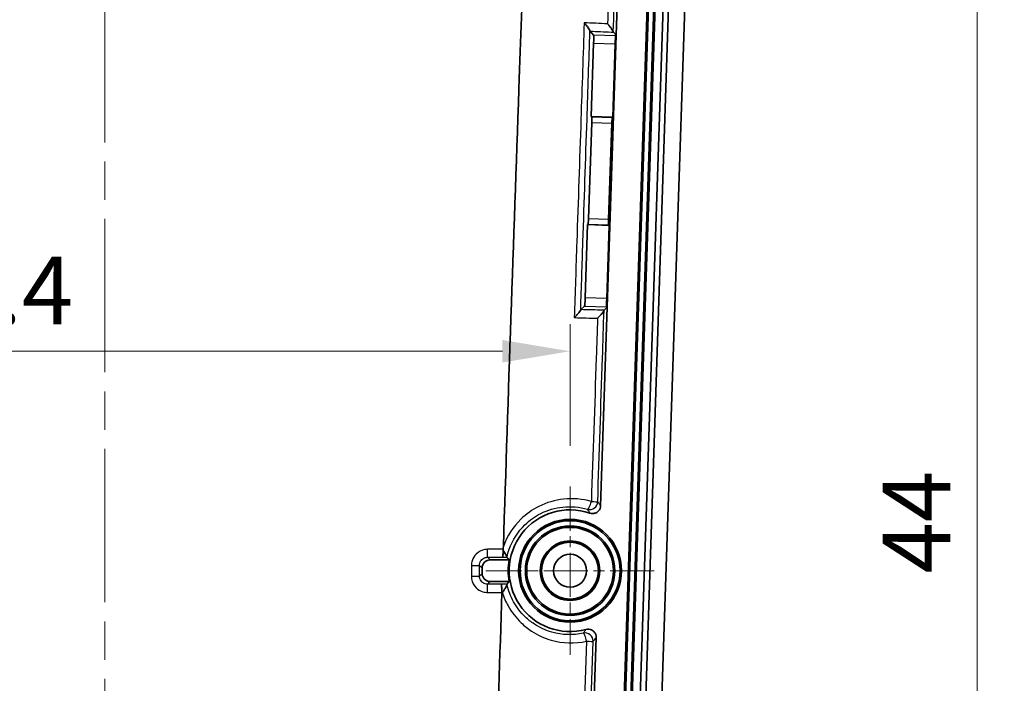
# Model space of a CAD drawing. Units: millimetres. Extents: x 0 to 1594, y 0 to 281.
# Drawn here: x 1108 to 1144, y 190 to 214 of the extents above; entities that cross this region are included whole.
import ezdxf

# ---------------------------------------------------------------- set-up
doc = ezdxf.new("R2010")
doc.units = ezdxf.units.MM
doc.linetypes.add('CHAIN', pattern=[0.3543, 0.2362, -0.0295, 0.0591, -0.0295])
doc.layers.get('Defpoints').update_dxf_attribs({"lineweight": 25})
for name, color, linetype, lineweight in [('Center Mark (ISO)', 131, 'Continuous', 18), ('Centerline (ISO)', 131, 'Continuous', 18), ('Dimension (ISO)', 7, 'Continuous', 18), ('Visible (ISO)', 7, 'Continuous', 35), ('Visible Narrow (ISO)', 7, 'Continuous', 25)]:
    doc.layers.add(name, color=color, linetype=linetype, lineweight=lineweight)
doc.styles.add('Note Text (TK)', font='txt')
doc.dimstyles.new('Default - Method 1b (TK)', dxfattribs={"dimtxt": 2.5, "dimasz": 2.5, "dimexe": 1, "dimexo": 1.5, "dimgap": 1, "dimtad": 1, "dimtoh": 1, "dimrnd": 1e-08, "dimdsep": 46, "dimtxsty": 'Note Text (TK)', "dimcen": 0.09, "dimdle": 5, "dimclrd": 100, "dimclre": 100, "dimclrt": 7, "dimadec": 1, "dimazin": 1, "dimtfac": 1, "dimtmove": 0, "dimatfit": 3, "dimfxl": 1, "dimtolj": 1, "dimlwd": -1, "dimlwe": -1, "dimarcsym": 0})

# ---------------------------------------------------------------- blocks, each defined once
blk = doc.blocks.new('*D43')
at = {"layer": 'Defpoints', "color": 0}
for p in [(1127.844, 202.216), (1093.444, 197.216), (1127.844, 197.216)]:
    blk.add_point(p, dxfattribs=at)
at = {"layer": 'Dimension (ISO)', "color": 100}
for p, q in [((1093.444, 198.716), (1093.444, 203.216)), ((1127.844, 198.716), (1127.844, 203.216)), ((1095.944, 202.216), (1125.344, 202.216))]:
    blk.add_line(p, q, dxfattribs=at)
for points in [[(1095.944, 202.633), (1095.944, 201.8), (1093.444, 202.216)], [(1125.344, 202.633), (1125.344, 201.8), (1127.844, 202.216)]]:
    blk.add_solid(points, dxfattribs=at)
at = {"layer": 'Dimension (ISO)', "color": 7, "insert": (1102.853, 204.466), "char_height": 2.5, "attachment_point": 4, "style": 'Note Text (TK)'}
blk.add_mtext('\\A1;34.4', dxfattribs=at)
blk = doc.blocks.new('_DotSmall')
at = {"color": 0, "linetype": 'ByBlock', "const_width": 0.5}
blk.add_lwpolyline([(-0.0625, 0, 1), (0.0625, 0, 1)], format="xyb", close=True, dxfattribs=at)
blk = doc.blocks.new('*D46')
at = {"layer": 'Defpoints', "color": 0}
for p in [(1127.012, 217.706), (1142.894, 217.706), (1127.013, 173.706)]:
    blk.add_point(p, dxfattribs=at)
at = {"layer": 'Dimension (ISO)', "color": 100}
for p, q in [((1128.512, 217.706), (1143.894, 217.706)), ((1142.894, 176.206), (1142.894, 217.706)), ((1128.513, 173.706), (1143.894, 173.706))]:
    blk.add_line(p, q, dxfattribs=at)
blk.add_solid([(1142.478, 176.206), (1143.311, 176.206), (1142.894, 173.706)], dxfattribs=at)
at = {"layer": 'Dimension (ISO)', "color": 100, "xscale": 2.5, "yscale": 2.5, "zscale": 2.5, "rotation": 90}
blk.add_blockref('_DotSmall', (1142.894, 217.706), dxfattribs=at)
at = {"layer": 'Dimension (ISO)', "color": 7, "insert": (1140.644, 194.008), "char_height": 2.5, "attachment_point": 4, "rotation": 90, "style": 'Note Text (TK)'}
blk.add_mtext('\\A1;44', dxfattribs=at)

msp = doc.modelspace()

# ---------------------------------------------------------------- linework, layer by layer
at = {"layer": 'Center Mark (ISO)', "linetype": 'CHAIN', "ltscale": 6.912721}
for p, q in [((1127.8445, 197.2164), (1127.8445, 190.9954)), ((1130.955, 194.1059), (1124.734, 194.1059))]:
    msp.add_line(p, q, dxfattribs=at)
at = {"layer": 'Centerline (ISO)', "linetype": 'CHAIN', "ltscale": 23.990969}
msp.add_line((1110.6445, 232.6059), (1110.6445, 155.6059), dxfattribs=at)
at = {"layer": 'Visible (ISO)'}
for p, q in [((1129.2761, 172.5788), (1130.7177, 215.8275)), ((1130.7706, 215.8258), (1129.329, 172.5771)), ((1129.5231, 172.5706), (1130.9647, 215.8193)), ((1129.6184, 215.8642), (1129.5527, 213.895)), ((1131.0176, 215.8176), (1129.576, 172.5688)), ((1129.8714, 172.559), (1131.3131, 215.8077)), ((1129.8758, 172.5588), (1131.3174, 215.8076)), ((1130.0757, 172.5522), (1131.5173, 215.8009)), ((1131.5173, 215.8009), (1130.0757, 172.5522)), ((1132.117, 215.7809), (1130.6753, 172.5322)), ((1128.5819, 214.0469), (1128.7162, 213.9033)), ((1129.4449, 214.0102), (1129.5527, 213.895)), ((1129.5527, 213.895), (1129.2176, 203.8412)), ((1129.5325, 213.8761), (1129.5527, 213.895)), ((1128.6261, 210.8945), (1128.7163, 213.6033)), ((1129.5124, 213.5767), (1129.4221, 210.868)), ((1129.4221, 210.868), (1128.6261, 210.8945)), ((1128.6261, 210.8945), (1128.6448, 210.8744)), ((1129.4221, 210.868), (1129.402, 210.8492)), ((1128.5263, 207.115), (1128.6449, 210.6744)), ((1129.3886, 210.6496), (1129.27, 207.0903)), ((1128.4025, 204.1879), (1128.4928, 206.8967)), ((1128.4928, 206.8967), (1128.5129, 206.9155)), ((1128.4928, 206.8967), (1129.2889, 206.8702)), ((1129.2889, 206.8702), (1129.1986, 204.1614)), ((1129.2889, 206.8702), (1129.2701, 206.8903)), ((1128.2408, 203.7562), (1128.3824, 203.8886)), ((1129.2176, 203.8412), (1128.9731, 196.5072)), ((1129.2176, 203.8412), (1129.1037, 203.7347)), ((1129.2176, 203.8412), (1129.1987, 203.8614)), ((1124.8941, 194.5059), (1125.5937, 194.5059)), ((1124.5945, 194.0057), (1124.5945, 194.2061)), ((1125.5942, 193.7059), (1124.8945, 193.7059)), ((1128.8107, 191.6347), (1128.5775, 184.6385))]:
    msp.add_line(p, q, dxfattribs=at)
for radius in [1.9, 1.8471, 1.6529, 1.6, 1.1, 1.0768, 1.05, 0.6105]:
    msp.add_circle((1127.8445, 194.1059), radius, dxfattribs=at)
msp.add_arc((1127.8445, 194.1059), 2.25, 71.02698, 285.15472, dxfattribs=at)
for centre, major_axis, ratio, start_param, end_param in [((1128.7059, 213.6036), (-0.01, -0.2998), 0.0349208, 1.5707963, 3.1066861), ((1129.5229, 213.5764), (0.01, 0.2998), 0.0349208, 0.0349066, 1.5707963), ((1128.6379, 210.6746), (-0.0067, -0.1999), 0.0349208, 1.5707963, 3.1066861), ((1129.3956, 210.6494), (0.0067, 0.1999), 0.0349208, 0.0349066, 1.5707963), ((1128.5193, 207.1153), (-0.0067, -0.1999), 0.0349208, 0.0349066, 1.5707963), ((1129.277, 207.09), (0.0067, 0.1999), 0.0349208, 1.5707963, 3.1066861), ((1128.392, 204.1883), (-0.01, -0.2998), 0.0349208, 0.0349066, 1.5707963), ((1129.209, 204.161), (0.01, 0.2998), 0.0349208, 1.5707963, 3.1066861), ((1124.8947, 194.2055), (-0.1734, 0.2456), 0.9979988, 5.6693836, 7.2382922), ((1127.8445, 194.1074), (0, -2.2858), 0.9999998, 4.537172, 4.888968), ((1124.8947, 194.0059), (-0.2828, -0.1009), 0.9991342, 5.9407389, 7.510987)]:
    msp.add_ellipse(centre, major_axis=major_axis, ratio=ratio, start_param=start_param, end_param=end_param, dxfattribs=at)
for points, knots in [([(1126.1349, 217.5215), (1126.0804, 215.0875), (1126.0246, 213.9341), (1125.7521, 206.2696), (1125.5609, 200.6343), (1125.3789, 195.0001)], [-4.2287191, -4.2287191, -4.2287191, -4.2287191, -3.9038603, -3.9038603, -3.0030172, -3.0030172, -3.0030172, -3.0030172]), ([(1128.5796, 214.0593), (1128.5788, 214.0682), (1128.5734, 214.0816), (1128.553, 214.1193), (1128.5354, 214.1458), (1128.4952, 214.2011), (1128.4726, 214.2299), (1128.4232, 214.2901), (1128.3959, 214.3219), (1128.3668, 214.3544), (1128.3661, 214.3551), (1128.3655, 214.3559)], [-0.048429891, -0.048429891, -0.048429891, -0.048429891, -0.038621843, -0.038621843, -0.025414157, -0.025414157, -0.012998766, -0.012998766, 0, 0, 0.00030261, 0.00030261, 0.00030261, 0.00030261]), ([(1129.4426, 214.0227), (1129.4418, 214.0316), (1129.4364, 214.045), (1129.416, 214.0827), (1129.3984, 214.1093), (1129.3582, 214.1645), (1129.3357, 214.1934), (1129.2862, 214.2536), (1129.2588, 214.2855), (1129.2297, 214.318), (1129.2291, 214.3187), (1129.2284, 214.3195)], [-0.048434391, -0.048434391, -0.048434391, -0.048434391, -0.038628415, -0.038628415, -0.02542656, -0.02542656, -0.013005381, -0.013005381, 0, 0, 0.000302738, 0.000302738, 0.000302738, 0.000302738]), ([(1128.2378, 203.7446), (1128.2364, 203.736), (1128.2303, 203.7235), (1128.2078, 203.6882), (1128.1889, 203.6636), (1128.145, 203.611), (1128.1195, 203.5827), (1128.0639, 203.5237), (1128.033, 203.4924), (1128.0004, 203.4608), (1127.9997, 203.4601), (1127.999, 203.4594)], [0, 0, 0, 0, 0.009584792, 0.009584792, 0.02237844, 0.02237844, 0.035126782, 0.035126782, 0.048525639, 0.048525639, 0.048827287, 0.048827287, 0.048827287, 0.048827287]), ([(1129.1007, 203.7233), (1129.0994, 203.7148), (1129.0932, 203.7023), (1129.0708, 203.6672), (1129.0519, 203.6427), (1129.0079, 203.5902), (1128.9825, 203.5619), (1128.9268, 203.5029), (1128.8959, 203.4716), (1128.8633, 203.4399), (1128.8626, 203.4392), (1128.8618, 203.4385)], [0, 0, 0, 0, 0.009581093, 0.009581093, 0.022371076, 0.022371076, 0.03513165, 0.03513165, 0.048544803, 0.048544803, 0.048846117, 0.048846117, 0.048846117, 0.048846117]), ([(1128.576, 196.2336), (1128.613, 196.2209), (1128.6521, 196.2155), (1128.7301, 196.2201), (1128.7683, 196.23), (1128.8386, 196.2638), (1128.8702, 196.2874), (1128.9197, 196.3425), (1128.9384, 196.3724), (1128.9647, 196.4375), (1128.972, 196.4721), (1128.9731, 196.5072)], [0, 0, 0, 0, 0.011735838, 0.011735838, 0.023449996, 0.023449996, 0.035151696, 0.035151696, 0.045673129, 0.045673129, 0.056199192, 0.056199192, 0.056199192, 0.056199192]), ([(1125.3749, 194.8517), (1125.3744, 194.8281), (1125.3736, 194.8052), (1125.3706, 194.7475), (1125.3681, 194.7153), (1125.3621, 194.6629), (1125.3587, 194.6426), (1125.3514, 194.6138), (1125.3475, 194.6057), (1125.3435, 194.6041), (1125.3434, 194.6041), (1125.3434, 194.6041)], [-0.040863415, -0.040863415, -0.040863415, -0.040863415, -0.03366418, -0.03366418, -0.021959144, -0.021959144, -0.010986061, -0.010986061, 0, 0, 0.000211288, 0.000211288, 0.000211288, 0.000211288]), ([(1125.3749, 194.8517), (1125.3744, 194.8537), (1125.3738, 194.8557), (1125.3697, 194.8731), (1125.369, 194.886), (1125.3703, 194.8975)], [0.0019694562, 0.0019694562, 0.0019694562, 0.0019694562, 0.0026097424, 0.0026097424, 0.0073843925, 0.0073843925, 0.0073843925, 0.0073843925]), ([(1125.5133, 194.6099), (1125.5137, 194.6169), (1125.5098, 194.629), (1125.4938, 194.6639), (1125.4802, 194.6884), (1125.4514, 194.7359), (1125.4377, 194.7577), (1125.4079, 194.8032), (1125.3918, 194.8272), (1125.3749, 194.8517)], [0, 0, 0, 0, 0.00994813, 0.00994813, 0.022248943, 0.022248943, 0.031264989, 0.031264989, 0.040426249, 0.040426249, 0.040426249, 0.040426249]), ([(1125.293, 193.6083), (1125.2931, 193.6083), (1125.2932, 193.6083), (1125.2973, 193.6066), (1125.3013, 193.5975), (1125.3088, 193.5652), (1125.3122, 193.5422), (1125.318, 193.4853), (1125.3203, 193.452), (1125.3234, 193.3793), (1125.3243, 193.3406), (1125.3243, 193.3017)], [-0.047014607, -0.047014607, -0.047014607, -0.047014607, -0.046795655, -0.046795655, -0.035119807, -0.035119807, -0.023362279, -0.023362279, -0.011665366, -0.011665366, 0, 0, 0, 0]), ([(1125.3243, 193.2998), (1125.2488, 190.9376), (1125.1749, 188.5758), (1124.9547, 181.3731), (1124.8421, 177.468), (1124.7708, 174.9547)], [-2.9123957, -2.9123957, -2.9123957, -2.9123957, -2.5347111, -2.5347111, -1.7603892, -1.7603892, -1.7603892, -1.7603892]), ([(1125.3434, 193.2999), (1125.3439, 193.3005), (1125.3443, 193.3012), (1125.3684, 193.3351), (1125.3912, 193.3684), (1125.4325, 193.4314), (1125.4512, 193.4614), (1125.4833, 193.5167), (1125.4966, 193.542), (1125.5119, 193.5789), (1125.5155, 193.592), (1125.5149, 193.6002)], [-0.000232912, -0.000232912, -0.000232912, -0.000232912, 0, 0, 0.012307102, 0.012307102, 0.02423453, 0.02423453, 0.03642806, 0.03642806, 0.046379801, 0.046379801, 0.046379801, 0.046379801]), ([(1128.8107, 191.6347), (1128.812, 191.6738), (1128.8057, 191.7128), (1128.7784, 191.7861), (1128.7578, 191.8196), (1128.7048, 191.877), (1128.673, 191.9002), (1128.6058, 191.9314), (1128.5717, 191.9405), (1128.5018, 191.9465), (1128.4665, 191.9433), (1128.4327, 191.9341)], [0, 0, 0, 0, 0.011735315, 0.011735315, 0.023448795, 0.023448795, 0.035149755, 0.035149755, 0.045672653, 0.045672653, 0.056199187, 0.056199187, 0.056199187, 0.056199187])]:
    msp.add_open_spline(points, degree=3, knots=knots, dxfattribs=at)
for points, degree in [([(1128.5796, 214.0593), (1128.5802, 214.052), (1128.581, 214.0478), (1128.5819, 214.0469)], 3), ([(1129.4426, 214.0227), (1129.4433, 214.0154), (1129.444, 214.0112), (1129.4449, 214.0102)], 3), ([(1128.2408, 203.7562), (1128.2399, 203.7553), (1128.2389, 203.7514), (1128.2378, 203.7446)], 3), ([(1129.1037, 203.7347), (1129.1028, 203.7338), (1129.1018, 203.73), (1129.1007, 203.7233)], 3), ([(1125.3703, 194.8975), (1125.3749, 194.9367), (1125.378, 194.971), (1125.3789, 195.0001)], 3), ([(1125.5133, 194.6099), (1125.5131, 194.6058), (1125.5133, 194.6035), (1125.5138, 194.6028)], 3), ([(1125.5937, 194.5059), (1125.5537, 194.5535), (1125.5138, 194.6028)], 2), ([(1125.5152, 193.6099), (1125.5146, 193.6091), (1125.5144, 193.6059), (1125.5149, 193.6002)], 3), ([(1125.5152, 193.6099), (1125.5547, 193.6587), (1125.5942, 193.7059)], 2), ([(1125.3243, 193.2998), (1125.3243, 193.3004), (1125.3243, 193.3011), (1125.3243, 193.3017)], 3)]:
    msp.add_open_spline(points, degree=degree, dxfattribs=at)
at = {"layer": 'Visible Narrow (ISO)'}
for p, q in [((1129.5325, 213.8761), (1128.7162, 213.9033)), ((1128.7163, 213.6033), (1129.5124, 213.5767)), ((1129.402, 210.8492), (1128.6448, 210.8744)), ((1128.6449, 210.6744), (1129.3886, 210.6496)), ((1129.27, 207.0903), (1128.5263, 207.115)), ((1128.5129, 206.9155), (1129.2701, 206.8903)), ((1129.1986, 204.1614), (1128.4025, 204.1879)), ((1128.3824, 203.8886), (1129.1987, 203.8614)), ((1128.2381, 203.7536), (1128.2378, 203.7446)), ((1124.8941, 194.5059), (1124.7959, 194.6042)), ((1124.4964, 194.3042), (1124.5945, 194.2061)), ((1124.5945, 194.0057), (1124.4964, 193.9077)), ((1124.7968, 193.6083), (1124.8945, 193.7059)), ((1125.3243, 193.2998), (1125.3434, 193.2999))]:
    msp.add_line(p, q, dxfattribs=at)
for centre, major_axis, ratio, start_param, end_param in [((1128.5672, 196.6668), (-0.0837, -0.2881), 0.2112929, 0.0357132, 1.616618), ((1128.5672, 196.6668), (0.2422, 0.177), 0.9984006, 3.8068961, 5.6178818), ((1128.5672, 196.6668), (0.2998, -0.0099), 0.0079323, 4.9299464, 6.2482776), ((1124.7959, 194.904), (0, -0.3), 0.0038762, 0.0349068, 1.5496396), ((1124.1966, 194.3044), (0.3, 0), 0.0215279, 4.7161872, 6.2482706), ((1124.1966, 193.9079), (0.3, 0), 0.0218629, 4.7162758, 6.2482704), ((1124.7968, 193.3084), (0, 0.3), 0.0042476, 4.689876, 6.2482784), ((1128.3967, 191.5044), (-0.2299, 0.1927), 0.998399, 3.8065152, 5.6182627), ((1128.3967, 191.5044), (-0.0643, 0.293), 0.1890108, 4.654578, 6.2476377), ((1128.3967, 191.5044), (0.2998, -0.0099), 0.0097081, 4.9108015, 6.2482771)]:
    msp.add_ellipse(centre, major_axis=major_axis, ratio=ratio, start_param=start_param, end_param=end_param, dxfattribs=at)
for points in [[(1129.2804, 215.877), (1129.263, 215.3559), (1129.2458, 214.8377), (1129.2284, 214.3195)], [(1129.4426, 214.0227), (1129.4631, 214.6378), (1129.4834, 215.2529), (1129.504, 215.868)], [(1129.2284, 214.3195), (1128.9408, 214.3316), (1128.6531, 214.3437), (1128.3655, 214.3559)], [(1128.5793, 214.0497), (1128.5794, 214.0528), (1128.5795, 214.0561), (1128.5796, 214.0593)], [(1125.3434, 194.6041), (1125.4002, 194.6037), (1125.457, 194.6032), (1125.5138, 194.6028)], [(1125.5152, 193.6099), (1125.4411, 193.6094), (1125.3671, 193.6089), (1125.293, 193.6083)]]:
    msp.add_open_spline(points, degree=3, dxfattribs=at)
for points, knots in [([(1128.3655, 214.3559), (1128.3258, 213.1703), (1128.286, 211.9846), (1128.1954, 209.2863), (1128.1445, 207.7739), (1128.0935, 206.2615), (1128.062, 205.3274), (1128.0305, 204.3934), (1127.999, 203.4594)], [0.3666373, 0.3666373, 0.3666373, 0.3666373, 0.7224419, 0.7224419, 1.1763866, 1.1763866, 1.1763866, 1.4567275, 1.4567275, 1.4567275, 1.4567275]), ([(1128.2381, 203.7536), (1128.2657, 204.5877), (1128.2933, 205.4218), (1128.3209, 206.2558), (1128.3709, 207.7681), (1128.421, 209.2803), (1128.5072, 211.8785), (1128.5432, 212.9641), (1128.5793, 214.0497)], [-1.4267532, -1.4267532, -1.4267532, -1.4267532, -1.1763866, -1.1763866, -1.1763866, -0.7224419, -0.7224419, -0.3966218, -0.3966218, -0.3966218, -0.3966218]), ([(1128.5819, 214.0469), (1128.8442, 214.0357), (1129.1065, 214.0246), (1129.3688, 214.0134), (1129.3942, 214.0123), (1129.4196, 214.0113), (1129.4449, 214.0102)], [-0.081408173, -0.081408173, -0.081408173, -0.081408173, 0, 0, 0, 0.007876369, 0.007876369, 0.007876369, 0.007876369]), ([(1127.999, 203.4594), (1128.0037, 203.4593), (1128.0084, 203.4591), (1128.296, 203.4522), (1128.5789, 203.4454), (1128.8618, 203.4385)], [-0.115955305, -0.115955305, -0.115955305, -0.115955305, -0.114499342, -0.114499342, -0.027148558, -0.027148558, -0.027148558, -0.027148558]), ([(1129.1037, 203.7347), (1129.0909, 203.735), (1129.0781, 203.7353), (1129.0653, 203.7356), (1128.7904, 203.7425), (1128.5156, 203.7493), (1128.2408, 203.7562)], [-0.003959314, -0.003959314, -0.003959314, -0.003959314, 0, 0, 0, 0.084845006, 0.084845006, 0.084845006, 0.084845006]), ([(1128.8618, 203.4385), (1128.8453, 202.9504), (1128.8288, 202.4623), (1128.7523, 200.2036), (1128.6921, 198.433), (1128.6319, 196.6624)], [1.44782938, 1.44782938, 1.44782938, 1.44782938, 1.59434053, 1.59434053, 2.12578737, 2.12578737, 2.12578737, 2.12578737]), ([(1128.8669, 196.6568), (1128.9254, 198.4273), (1128.984, 200.1978), (1129.062, 202.5533), (1129.0814, 203.1383), (1129.1007, 203.7233)], [-2.12578737, -2.12578737, -2.12578737, -2.12578737, -1.59434053, -1.59434053, -1.41873895, -1.41873895, -1.41873895, -1.41873895]), ([(1128.6319, 196.6624), (1128.3003, 196.7583), (1127.9506, 196.789), (1127.2885, 196.718), (1126.9752, 196.6257), (1126.6871, 196.48), (1126.447, 196.3585), (1126.2244, 196.2), (1125.7416, 195.7303), (1125.5162, 195.3818), (1125.3789, 195.0001)], [-0.4087981, -0.4087981, -0.4087981, -0.4087981, -0.30281513, -0.30281513, -0.20439905, -0.20439905, -0.20439905, -0.12235466, -0.12235466, -0.00064844, -0.00064844, -0.00064844, -0.00064844]), ([(1128.9731, 196.5072), (1128.9634, 196.5213), (1128.9537, 196.5353), (1128.9309, 196.5678), (1128.9178, 196.5862), (1128.9047, 196.6045), (1128.8938, 196.6198), (1128.8829, 196.6349), (1128.8702, 196.6522), (1128.8686, 196.6545), (1128.8669, 196.6568)], [-0.44069424, -0.44069424, -0.44069424, -0.44069424, -0.35305963, -0.35305963, -0.23537309, -0.23537309, -0.23537309, -0.13693014, -0.13693014, -0.12178798, -0.12178798, -0.12178798, -0.12178798]), ([(1125.5133, 194.6099), (1125.5348, 194.709), (1125.5627, 194.8066), (1125.5967, 194.9021), (1125.7182, 195.243), (1125.9189, 195.5542), (1126.3488, 195.9719), (1126.5465, 196.1123), (1126.7597, 196.2198), (1127.0154, 196.3487), (1127.2935, 196.43), (1127.8813, 196.4919), (1128.1916, 196.464), (1128.4858, 196.3783)], [-0.03424948, -0.03424948, -0.03424948, -0.03424948, 0, 0, 0, 0.12235466, 0.12235466, 0.20439905, 0.20439905, 0.20439905, 0.30281513, 0.30281513, 0.4087981, 0.4087981, 0.4087981, 0.4087981]), ([(1128.4858, 196.3783), (1128.4872, 196.3761), (1128.4887, 196.3738), (1128.4995, 196.357), (1128.5088, 196.3423), (1128.5181, 196.3276), (1128.5292, 196.3099), (1128.5403, 196.2921), (1128.5596, 196.2607), (1128.5678, 196.2472), (1128.576, 196.2336)], [0.12178798, 0.12178798, 0.12178798, 0.12178798, 0.13693014, 0.13693014, 0.23537309, 0.23537309, 0.23537309, 0.35305963, 0.35305963, 0.44069424, 0.44069424, 0.44069424, 0.44069424]), ([(1124.797, 194.8976), (1124.7646, 194.8976), (1124.7321, 194.895), (1124.5766, 194.8696), (1124.46, 194.8095), (1124.304, 194.6525), (1124.253, 194.5676), (1124.2068, 194.4182), (1124.1977, 194.3581), (1124.1977, 194.2979)], [0, 0, 0, 0, 0.009734078, 0.009734078, 0.047264561, 0.047264561, 0.076134164, 0.076134164, 0.094177665, 0.094177665, 0.094177665, 0.094177665]), ([(1125.3703, 194.8975), (1125.3094, 194.8975), (1125.2486, 194.8975), (1125.0575, 194.8976), (1124.9272, 194.8976), (1124.797, 194.8976)], [-0.057324098, -0.057324098, -0.057324098, -0.057324098, -0.039065143, -0.039065143, 0, 0, 0, 0]), ([(1124.4964, 194.3042), (1124.4963, 194.3343), (1124.5008, 194.3644), (1124.5238, 194.4392), (1124.5493, 194.4817), (1124.6272, 194.5603), (1124.6855, 194.5903), (1124.7634, 194.6029), (1124.7796, 194.6042), (1124.7959, 194.6042)], [-0.094177665, -0.094177665, -0.094177665, -0.094177665, -0.076134164, -0.076134164, -0.047264561, -0.047264561, -0.009734078, -0.009734078, 0, 0, 0, 0]), ([(1124.7959, 194.6042), (1124.9261, 194.6042), (1125.0563, 194.6041), (1125.2388, 194.6041), (1125.2911, 194.6041), (1125.3434, 194.6041)], [0, 0, 0, 0, 0.039065143, 0.039065143, 0.054751789, 0.054751789, 0.054751789, 0.054751789]), ([(1124.1977, 194.2979), (1124.1977, 194.2318), (1124.1977, 194.1657), (1124.1978, 194.0336), (1124.1978, 193.9675), (1124.1978, 193.9014)], [-0.039655785, -0.039655785, -0.039655785, -0.039655785, -0.019827893, -0.019827893, 0, 0, 0, 0]), ([(1124.4964, 193.9077), (1124.4964, 193.9738), (1124.4964, 194.0399), (1124.4964, 194.172), (1124.4964, 194.2381), (1124.4964, 194.3042)], [0, 0, 0, 0, 0.019827893, 0.019827893, 0.039655785, 0.039655785, 0.039655785, 0.039655785]), ([(1124.1978, 193.9014), (1124.1978, 193.8684), (1124.2005, 193.8355), (1124.2265, 193.6797), (1124.2867, 193.5633), (1124.4438, 193.4078), (1124.5287, 193.3569), (1124.6779, 193.3108), (1124.738, 193.3017), (1124.7981, 193.3017)], [0, 0, 0, 0, 0.009885257, 0.009885257, 0.047374607, 0.047374607, 0.076212568, 0.076212568, 0.094236293, 0.094236293, 0.094236293, 0.094236293]), ([(1124.7968, 193.6083), (1124.7667, 193.6082), (1124.7366, 193.6127), (1124.6619, 193.6357), (1124.6195, 193.6611), (1124.5409, 193.7387), (1124.5107, 193.7969), (1124.4978, 193.8748), (1124.4964, 193.8912), (1124.4964, 193.9077)], [-0.094236293, -0.094236293, -0.094236293, -0.094236293, -0.076212568, -0.076212568, -0.047374607, -0.047374607, -0.009885257, -0.009885257, 0, 0, 0, 0]), ([(1125.293, 193.6083), (1125.2477, 193.6083), (1125.2023, 193.6083), (1125.157, 193.6083), (1125.097, 193.6083), (1125.0369, 193.6083), (1124.9169, 193.6083), (1124.8568, 193.6083), (1124.7968, 193.6083)], [0.022418804, 0.022418804, 0.022418804, 0.022418804, 0.036020495, 0.036020495, 0.036020495, 0.054030743, 0.054030743, 0.072040991, 0.072040991, 0.072040991, 0.072040991]), ([(1124.7981, 193.3017), (1124.8581, 193.3017), (1124.9182, 193.3017), (1125.0382, 193.3017), (1125.0983, 193.3017), (1125.1583, 193.3017), (1125.2137, 193.3017), (1125.269, 193.3017), (1125.3243, 193.3017)], [-0.072040991, -0.072040991, -0.072040991, -0.072040991, -0.054030743, -0.054030743, -0.036020495, -0.036020495, -0.036020495, -0.019420755, -0.019420755, -0.019420755, -0.019420755]), ([(1125.3434, 193.2999), (1125.3974, 193.128), (1125.4687, 192.9618), (1125.6842, 192.5738), (1125.8467, 192.3628), (1126.1544, 192.0666), (1126.2831, 191.9638), (1126.42, 191.8739), (1126.645, 191.7261), (1126.8922, 191.6129), (1127.5732, 191.4186), (1128.0256, 191.4048), (1128.4557, 191.4996)], [-0.40095097, -0.40095097, -0.40095097, -0.40095097, -0.34664017, -0.34664017, -0.2666627, -0.2666627, -0.21667679, -0.21667679, -0.21667679, -0.1344888, -0.1344888, 0, 0, 0, 0]), ([(1128.3345, 191.7977), (1127.953, 191.7137), (1127.5516, 191.7261), (1126.9469, 191.8988), (1126.7272, 191.9993), (1126.5272, 192.1307), (1126.4055, 192.2106), (1126.2911, 192.3018), (1126.0174, 192.565), (1125.8727, 192.7525), (1125.6469, 193.158), (1125.5644, 193.3752), (1125.5149, 193.6002)], [0, 0, 0, 0, 0.1344888, 0.1344888, 0.21667679, 0.21667679, 0.21667679, 0.2666627, 0.2666627, 0.34664017, 0.34664017, 0.42465179, 0.42465179, 0.42465179, 0.42465179]), ([(1128.4327, 191.9341), (1128.4236, 191.9211), (1128.4146, 191.9083), (1128.3933, 191.8783), (1128.381, 191.8612), (1128.3687, 191.8443), (1128.3585, 191.8303), (1128.3483, 191.8164), (1128.3369, 191.8009), (1128.3357, 191.7993), (1128.3345, 191.7977)], [0.03034564, 0.03034564, 0.03034564, 0.03034564, 0.11775997, 0.11775997, 0.23551994, 0.23551994, 0.23551994, 0.33328283, 0.33328283, 0.34469277, 0.34469277, 0.34469277, 0.34469277]), ([(1128.4557, 191.4996), (1128.3905, 189.5928), (1128.3252, 187.6859), (1128.2514, 185.5372), (1128.243, 185.2954), (1128.2347, 185.0535)], [0, 0, 0, 0, 0.57236063, 0.57236063, 0.64495538, 0.64495538, 0.64495538, 0.64495538]), ([(1128.4742, 184.7527), (1128.4854, 185.0932), (1128.4966, 185.4338), (1128.5706, 187.681), (1128.6335, 189.5877), (1128.6964, 191.4945)], [-0.67457778, -0.67457778, -0.67457778, -0.67457778, -0.57236063, -0.57236063, 0, 0, 0, 0]), ([(1128.6964, 191.4945), (1128.6978, 191.4961), (1128.6991, 191.4978), (1128.7124, 191.5136), (1128.7242, 191.5278), (1128.7361, 191.5422), (1128.7503, 191.5596), (1128.7646, 191.5771), (1128.7895, 191.6081), (1128.8001, 191.6213), (1128.8107, 191.6347)], [-0.34469277, -0.34469277, -0.34469277, -0.34469277, -0.33328283, -0.33328283, -0.23551994, -0.23551994, -0.23551994, -0.11775997, -0.11775997, -0.03034564, -0.03034564, -0.03034564, -0.03034564])]:
    msp.add_open_spline(points, degree=3, knots=knots, dxfattribs=at)

# ---------------------------------------------------------------- dimensions: what is measured, and where the dimension line sits
at = {"layer": 'Dimension (ISO)', "color": 100}
for base, p1, p2, angle, override, picture, middle in [((1142.8945, 217.7059), (1127.0131, 173.7059), (1127.0117, 217.7059), 270, {"dimgap": 1, "dimtoh": 0, "dimdec": 2, "dimblk2": 'DotSmall', "dimsah": 1, "dimdle": 0, "dimtol": 0, "dimlim": 0, "dimtp": 0, "dimtm": 0, "dimtdec": 2, "dimtofl": 0, "dimatfit": 1}, '*D46', (1142.8945, 195.7059)), ((1127.8445, 202.2164), (1093.4445, 197.2164), (1127.8445, 197.2164), 180, {"dimgap": 1, "dimtoh": 0, "dimdec": 2, "dimtol": 0, "dimlim": 0, "dimtp": 0, "dimtm": 0, "dimtdec": 2, "dimtofl": 0, "dimatfit": 1}, '*D43', (1105.8008, 202.2164))]:
    dim = msp.add_linear_dim(base=base, p1=p1, p2=p2, angle=angle, dimstyle='Default - Method 1b (TK)', override=override, dxfattribs=at)
    dim.commit()
    dim.dimension.update_dxf_attribs({"geometry": picture, "text_midpoint": middle, "dimtype": 160})

doc.saveas('drawing.dxf')
